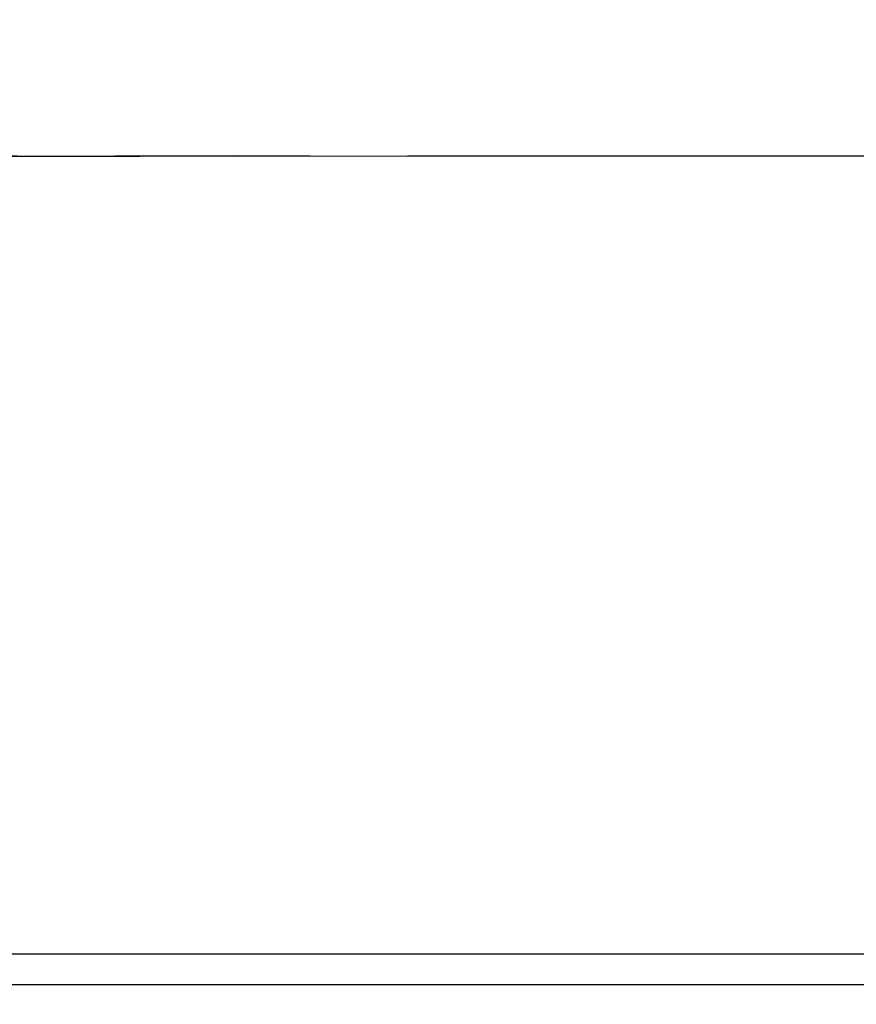
# Model space of a CAD drawing. Units: millimetres. Extents: x 376 to 2303, y 115 to 1471.
# Drawn here: x 1498 to 1511, y 998 to 1014 of the extents above; entities that cross this region are included whole.
import ezdxf

# ---------------------------------------------------------------- set-up
doc = ezdxf.new("R2010")
doc.units = ezdxf.units.MM
doc.linetypes.add('VERDECKT2', pattern=[4.7625, 3.175, -1.5875])
for name, color, linetype in [('Bodenblech', 12, 'Continuous'), ('Handbuch LA', 250, 'Continuous'), ('Handbuch LI', 183, 'Continuous'), ('IP00 Maße', 5, 'Continuous')]:
    doc.layers.add(name, color=color, linetype=linetype)
doc.styles.get("Standard").update_dxf_attribs({"font": 'arial.ttf'})
doc.dimstyles.new('Handbuch', dxfattribs={"dimtxt": 8, "dimasz": 10, "dimexe": 1.25, "dimexo": 0.625, "dimgap": 1, "dimtad": 1, "dimtxsty": 'Standard', "dimcen": 2.5, "dimclrd": 256, "dimclre": 256, "dimclrt": 256, "dimadec": 0, "dimazin": 0, "dimtfac": 1, "dimtmove": 0, "dimatfit": 3, "dimfxl": 1, "dimarcsym": 0})

# ---------------------------------------------------------------- blocks, each defined once
blk = doc.blocks.new('*D12')
at = {"layer": 'Defpoints', "color": 0, "transparency": 16777216}
for p in [(1260.29, 1136.316), (1854.372, 995.557), (1854.372, 959.86)]:
    blk.add_point(p, dxfattribs=at)
at = {"layer": 'IP00 Maße', "lineweight": -2, "transparency": 16777216}
for p, q in [((1260.29, 1135.691), (1260.29, 958.61)), ((1854.372, 994.932), (1854.372, 958.61)), ((1272.29, 959.86), (1842.372, 959.86))]:
    blk.add_line(p, q, dxfattribs=at)
at = {"layer": 'IP00 Maße', "transparency": 16777216}
for points in [[(1272.29, 961.86), (1272.29, 957.86), (1260.29, 959.86)], [(1842.372, 961.86), (1842.372, 957.86), (1854.372, 959.86)]]:
    blk.add_solid(points, dxfattribs=at)
at = {"layer": 'IP00 Maße', "transparency": 16777216, "insert": (1557.331, 968.551), "char_height": 12, "attachment_point": 5}
blk.add_mtext('594mm [23,4In]', dxfattribs=at)

msp = doc.modelspace()

# ---------------------------------------------------------------- linework, layer by layer
at = {"layer": 'Bodenblech', "color": 7, "linetype": 'VERDECKT2'}
for p, q in [((1809.372, 1012.057), (1352.372, 1012.011)), ((1807.372, 1012.057), (1352.374, 1012.012))]:
    msp.add_line(p, q, dxfattribs=at)
at = {"layer": 'Bodenblech', "color": 7}
msp.add_line((1854.372, 998.552), (1307.372, 998.552), dxfattribs=at)
msp.add_line((1854.372, 998.552), (1307.372, 998.552), dxfattribs=at)
at = {"layer": 'Handbuch LA', "color": 7}
for p, q in [((1809.372, 999.052), (1352.372, 999.052)), ((1854.372, 998.552), (1307.372, 998.552))]:
    msp.add_line(p, q, dxfattribs=at)
at = {"layer": 'Handbuch LI', "color": 7}
for p, q in [((1809.372, 999.052), (1352.372, 999.052)), ((1854.372, 998.552), (1307.372, 998.552))]:
    msp.add_line(p, q, dxfattribs=at)

# ---------------------------------------------------------------- dimensions: what is measured, and where the dimension line sits
at = {"layer": 'IP00 Maße'}
dim = msp.add_linear_dim(base=(1854.372, 959.86), p1=(1260.29, 1136.316), p2=(1854.372, 995.557), dimstyle='Handbuch', override={"dimtxt": 12, "dimasz": 12, "dimdec": 0, "dimpost": 'mm'}, dxfattribs=at)
dim.commit()
dim.dimension.update_dxf_attribs({"geometry": '*D12', "text_midpoint": (1557.331, 968.551)})

doc.saveas('drawing.dxf')
